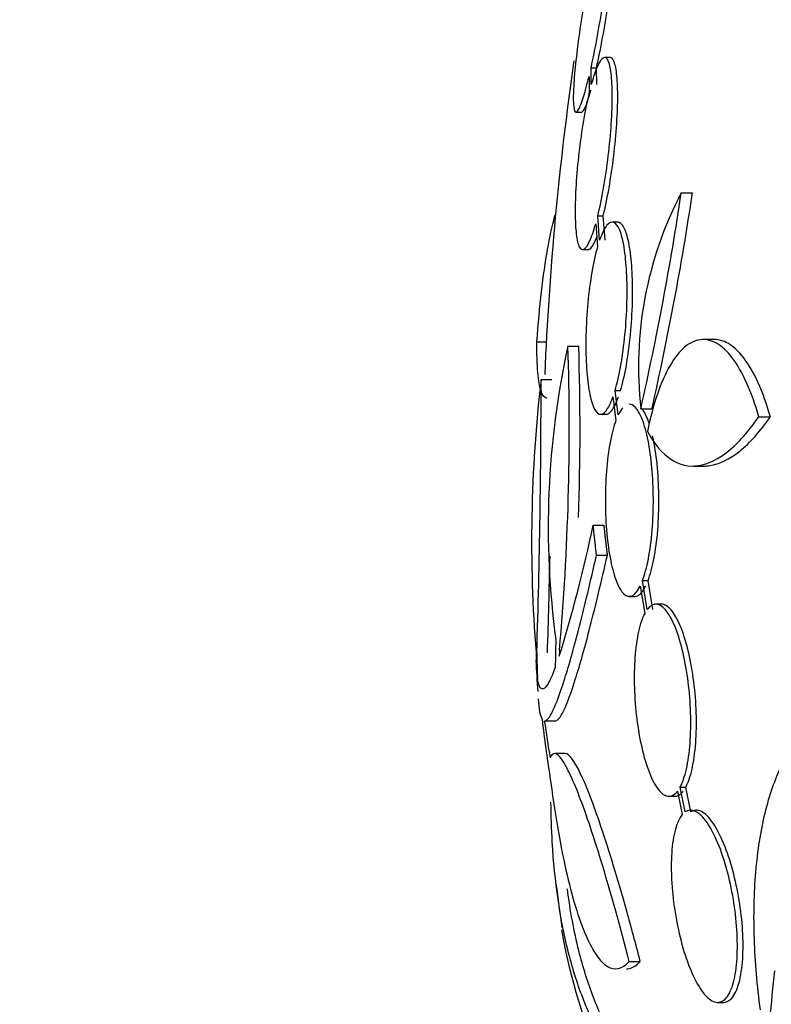
# Paper-space layout 'Layout1' of a CAD drawing. Units: millimetres. Extents: x 0 to 1877, y 0 to 2366.
# Drawn here: x 165 to 172, y 566 to 576 of the extents above; entities that cross this region are included whole.
import ezdxf
from ezdxf import colors
from ezdxf.entities.mleader import LeaderData, LeaderLine
from ezdxf.math import Vec2, Vec3

# ---------------------------------------------------------------- set-up
doc = ezdxf.new("R2010")
doc.units = ezdxf.units.MM
doc.layers.add('DV7_Défaut', color=7, linetype='Continuous')
doc.layers.add('Défaut', color=7, linetype='Continuous')

# ---------------------------------------------------------------- blocks, each defined once
blk = doc.blocks.new('_DOT')
at = {"color": 0}
blk.add_line((0, 0), (-1, 0), dxfattribs=at)
at = {"color": 0, "const_width": 0.333}
blk.add_lwpolyline([(-0.1665, 0, 1), (0.1665, 0, 1)], format="xyb", close=True, dxfattribs=at)
blk = doc.blocks.new('SE6')
at = {"layer": 'DV7_Défaut', "color": 7, "linetype": 'Continuous'}
for p, q in [((170.0518, 575.3366), (170.0007, 575.3366)), ((169.8734, 575.2403), (169.9243, 575.2403)), ((169.8759, 575.0848), (169.8734, 575.2403)), ((169.9268, 575.0848), (169.9243, 575.2403)), ((169.8545, 575.1589), (169.8569, 575.0114)), ((169.7334, 574.8238), (169.784, 574.8238)), ((170.7188, 574.0692), (170.824, 574.0692)), ((169.9361, 573.8521), (169.9871, 573.8521)), ((169.9537, 573.6259), (169.9361, 573.8521)), ((170.0047, 573.6259), (169.9871, 573.8521)), ((170.1227, 573.7941), (170.0715, 573.7941)), ((169.917, 573.7797), (169.9338, 573.5631)), ((169.7952, 573.5366), (169.846, 573.5366)), ((171.0301, 572.694), (170.9252, 572.694)), ((169.3658, 572.6726), (169.4543, 572.6726)), ((169.6565, 572.6335), (169.7577, 572.6335)), ((169.4053, 572.3195), (169.5056, 572.3195)), ((170.0787, 572.1561), (170.1063, 571.9364)), ((170.0987, 572.2178), (170.1501, 572.2178)), ((170.1277, 571.9873), (170.0987, 572.2178)), ((170.3391, 572.0445), (170.4428, 572.0445)), ((169.9631, 571.9941), (170.0141, 571.9941)), ((171.4446, 571.9697), (171.5527, 571.9697)), ((170.8309, 571.5088), (170.9365, 571.5088)), ((169.8933, 570.9536), (169.9954, 570.9536)), ((169.9248, 570.6752), (170.027, 570.6752)), ((170.3334, 570.3849), (170.3759, 570.1287)), ((170.3551, 570.4351), (170.4069, 570.4351)), ((170.3998, 570.1663), (170.3551, 570.4351)), ((170.4517, 570.1663), (170.4069, 570.4351)), ((170.2319, 570.288), (170.2835, 570.288)), ((170.5321, 570.2146), (170.4801, 570.2146)), ((169.439, 569.1213), (169.5394, 569.1213)), ((169.6323, 568.816), (169.537, 568.816)), ((170.6838, 568.463), (170.7281, 568.244)), ((170.7079, 568.5006), (170.7603, 568.5006)), ((170.755, 568.2682), (170.7079, 568.5006)), ((170.8075, 568.2682), (170.7603, 568.5006)), ((170.6029, 568.4146), (170.6552, 568.4146)), ((170.2313, 566.8678), (170.3346, 566.8678)), ((171.0588, 566.4843), (171.1118, 566.4843))]:
    blk.add_line(p, q, dxfattribs=at)
for centre, radius, start, end in [((197.9164, 571.2026), 28.5, 171.72417, 177.66019), ((173.8435, 572.4352), 3.5262, 152.39319, 186.36141), ((142.9506, 578.2293), 28.0781, 347.27499, 351.47961), ((143.1459, 578.232), 27.9894, 347.22832, 351.44681), ((177.3776, 570.9375), 7.9053, 167.61097, 187.68967), ((146.2319, 571.8599), 23.4374, 354.9133, 1.89148), ((146.4164, 571.8599), 23.3541, 357.95602, 1.89823), ((182.3701, 570.8007), 13.0534, 173.31841, 184.56999), ((91.7402, 572.2698), 77.6652, 358.147613, 0.036617), ((155.9124, 573.9185), 14.2919, 342.94595, 348.02674), ((92.1127, 572.2698), 77.3929, 358.141089, 358.810907), ((190.1522, 569.3493), 20.6156, 178.52564, 179.24578), ((191.0327, 569.322), 21.4607, 178.77202, 178.91849), ((197.9164, 571.2026), 28.6, 183.03687, 183.62039), ((178.8292, 569.858), 9.4675, 181.47989, 181.89316), ((197.9164, 571.2026), 28.6, 187.24686, 188.08251), ((174.6872, 568.0232), 5.1617, 189.59143, 204.75806)]:
    blk.add_arc(centre, radius, start, end, dxfattribs=at)
for centre, major_axis, ratio, start_param, end_param in [((197.9164, 579.6942), (-26.5884, 0), 0.57735, 0, 1.295318), ((197.9164, 579.6942), (-26.5347, 0), 0.57735, 0, 1.295047), ((197.9164, 579.1634), (-26.8336, 0), 0.57735, 0, 1.288592), ((197.9164, 570.0535), (-28.5548, 0), 0.699581, 0.014727, 0.027287), ((197.9164, 570.6982), (-28.5916, 0), 0.687831, 0.079494, 0.106987), ((197.9164, 570.6867), (-28.5925, 0), 0.619331, 0.088511, 0.108222), ((190.149, 576.2635), (-14.4103, -22.1165), 0.539131, -0.81643, -0.774204)]:
    blk.add_ellipse(centre, major_axis=major_axis, ratio=ratio, start_param=start_param, end_param=end_param, dxfattribs=at)
for points, knots in [([(169.8734, 575.2403), (169.8927, 575.3264), (169.9123, 575.4232), (169.9306, 575.5229), (169.949, 575.6226), (169.9666, 575.728), (169.9819, 575.8301), (169.9972, 575.9314), (170.0105, 576.0324), (170.0209, 576.1243), (170.0311, 576.2147), (170.0387, 576.2988), (170.0429, 576.3694), (170.0471, 576.4389), (170.0482, 576.4972), (170.0461, 576.5394), (170.044, 576.5813), (170.0387, 576.6084), (170.0307, 576.6188), (170.0226, 576.6292), (170.0116, 576.6231), (169.9985, 576.6011), (169.9853, 576.5788), (169.9696, 576.5396), (169.9528, 576.487), (169.9352, 576.4318), (169.9157, 576.3601), (169.8962, 576.2783)], [0, 0, 0, 0, 0.113285, 0.113285, 0.113285, 0.226696, 0.226696, 0.226696, 0.339231, 0.339231, 0.339231, 0.449864, 0.449864, 0.449864, 0.558696, 0.558696, 0.558696, 0.666632, 0.666632, 0.666632, 0.774931, 0.774931, 0.774931, 0.884671, 0.884671, 0.884671, 1, 1, 1, 1]), ([(169.9243, 575.2403), (169.9436, 575.3264), (169.9633, 575.4232), (169.9817, 575.5229), (170.0001, 575.6226), (170.0177, 575.728), (170.0331, 575.8301), (170.0483, 575.9314), (170.0617, 576.0324), (170.0721, 576.1243), (170.0823, 576.2147), (170.0899, 576.2989), (170.0942, 576.3695), (170.0984, 576.4389), (170.0994, 576.4972), (170.0973, 576.5394), (170.0952, 576.5813), (170.0899, 576.6084), (170.0819, 576.6188), (170.0793, 576.6221), (170.0765, 576.6238), (170.0733, 576.6238)], [0, 0, 0, 0, 0.161626, 0.161626, 0.161626, 0.323433, 0.323433, 0.323433, 0.483986, 0.483986, 0.483986, 0.641815, 0.641815, 0.641815, 0.797065, 0.797065, 0.797065, 0.951032, 0.951032, 0.951032, 1, 1, 1, 1]), ([(169.8773, 576.1961), (169.8581, 576.1093), (169.8385, 576.0119), (169.8203, 575.9119), (169.8021, 575.8119), (169.7848, 575.7065), (169.7698, 575.6046), (169.7549, 575.5035), (169.7418, 575.403), (169.7318, 575.3118), (169.7219, 575.2222), (169.7147, 575.139), (169.7108, 575.0695), (169.7069, 575.001), (169.7061, 574.9439), (169.7084, 574.903), (169.7108, 574.8624), (169.7162, 574.8366), (169.7244, 574.8276), (169.7326, 574.8185), (169.7438, 574.8261), (169.7569, 574.8495), (169.7702, 574.8732), (169.786, 574.9137), (169.8028, 574.9676), (169.819, 575.0194), (169.8367, 575.0848), (169.8545, 575.1589)], [0, 0, 0, 0, 0.114367, 0.114367, 0.114367, 0.228866, 0.228866, 0.228866, 0.342428, 0.342428, 0.342428, 0.454073, 0.454073, 0.454073, 0.563968, 0.563968, 0.563968, 0.673035, 0.673035, 0.673035, 0.782509, 0.782509, 0.782509, 0.893431, 0.893431, 0.893431, 1, 1, 1, 1]), ([(169.9361, 573.8521), (169.9552, 573.9292), (169.9739, 574.0189), (169.9906, 574.1139), (170.0073, 574.2091), (170.0224, 574.3123), (170.0347, 574.4148), (170.0468, 574.5161), (170.0565, 574.6196), (170.0628, 574.7164), (170.069, 574.8114), (170.0721, 574.9027), (170.0719, 574.9824), (170.0717, 575.0612), (170.0683, 575.1308), (170.0618, 575.1856), (170.0554, 575.2405), (170.0458, 575.282), (170.0339, 575.307), (170.0219, 575.3323), (170.0072, 575.3415), (169.9911, 575.3341), (169.9746, 575.3266), (169.9562, 575.3018), (169.9374, 575.2618), (169.9182, 575.2211), (169.8981, 575.1637), (169.8786, 575.0942), (169.8777, 575.0911), (169.8768, 575.088), (169.8759, 575.0848)], [0, 0, 0, 0, 0.112508, 0.112508, 0.112508, 0.225177, 0.225177, 0.225177, 0.336477, 0.336477, 0.336477, 0.445766, 0.445766, 0.445766, 0.553769, 0.553769, 0.553769, 0.661746, 0.661746, 0.661746, 0.770934, 0.770934, 0.770934, 0.88205, 0.88205, 0.88205, 0.995005, 0.995005, 0.995005, 1, 1, 1, 1]), ([(169.9871, 573.8521), (170.0063, 573.9292), (170.025, 574.0189), (170.0417, 574.1139), (170.0584, 574.2091), (170.0736, 574.3123), (170.0859, 574.4148), (170.098, 574.5161), (170.1077, 574.6196), (170.1141, 574.7164), (170.1203, 574.8115), (170.1234, 574.9027), (170.1232, 574.9824), (170.123, 575.0612), (170.1195, 575.1308), (170.1131, 575.1856), (170.1066, 575.2405), (170.097, 575.2819), (170.0851, 575.307), (170.0758, 575.3267), (170.0648, 575.3366), (170.0528, 575.3366)], [0, 0, 0, 0, 0.1507, 0.1507, 0.1507, 0.301618, 0.301618, 0.301618, 0.450694, 0.450694, 0.450694, 0.597066, 0.597066, 0.597066, 0.741709, 0.741709, 0.741709, 0.886319, 0.886319, 0.886319, 1, 1, 1, 1]), ([(169.8569, 575.0114), (169.838, 574.9335), (169.8195, 574.8431), (169.8031, 574.7476), (169.7867, 574.652), (169.7719, 574.5486), (169.7599, 574.4461), (169.7481, 574.3449), (169.7388, 574.2417), (169.7328, 574.1454), (169.727, 574.0508), (169.7241, 573.9603), (169.7246, 573.8814), (169.725, 573.8034), (169.7287, 573.7348), (169.7353, 573.6811), (169.7419, 573.6273), (169.7516, 573.587), (169.7636, 573.5633), (169.7757, 573.5392), (169.7905, 573.5314), (169.8067, 573.5401), (169.8231, 573.549), (169.8415, 573.5753), (169.8604, 573.6165), (169.8789, 573.6569), (169.8982, 573.7127), (169.917, 573.7797)], [0, 0, 0, 0, 0.113459, 0.113459, 0.113459, 0.227083, 0.227083, 0.227083, 0.339314, 0.339314, 0.339314, 0.449573, 0.449573, 0.449573, 0.558616, 0.558616, 0.558616, 0.667687, 0.667687, 0.667687, 0.777983, 0.777983, 0.777983, 0.890197, 0.890197, 0.890197, 1, 1, 1, 1]), ([(169.7825, 574.8239), (169.7896, 574.8239), (169.7981, 574.8325), (169.8076, 574.8495), (169.821, 574.8732), (169.8367, 574.9137), (169.8536, 574.9676), (169.8597, 574.987), (169.866, 575.0084), (169.8725, 575.0315)], [0, 0, 0, 0, 0.3448225, 0.3448225, 0.3448225, 0.8262046, 0.8262046, 0.8262046, 1, 1, 1, 1]), ([(169.3658, 572.6726), (169.3782, 572.8405), (169.3928, 572.9971), (169.4263, 573.2872), (169.4453, 573.4203), (169.4863, 573.6538), (169.5085, 573.7557), (169.5341, 573.8487), (169.5359, 573.855), (169.5376, 573.8612)], [0, 0, 0, 0, 0.325405, 0.325405, 0.650811, 0.650811, 0.976216, 0.976216, 1, 1, 1, 1]), ([(170.0987, 572.2178), (170.1184, 572.2842), (170.1369, 572.3647), (170.1525, 572.453), (170.1682, 572.5414), (170.1815, 572.6401), (170.1913, 572.7408), (170.2009, 572.8398), (170.2073, 572.9435), (170.2099, 573.043), (170.2124, 573.1407), (170.2114, 573.2371), (170.2069, 573.324), (170.2024, 573.4105), (170.1944, 573.49), (170.1835, 573.5563), (170.1725, 573.6232), (170.1583, 573.6785), (170.1422, 573.718), (170.1257, 573.7582), (170.1066, 573.7832), (170.0867, 573.7912), (170.0663, 573.7994), (170.0443, 573.7901), (170.0226, 573.7642), (170.0005, 573.738), (169.9781, 573.6939), (169.9571, 573.6355), (169.9559, 573.6323), (169.9548, 573.6291), (169.9537, 573.6259)], [0, 0, 0, 0, 0.111579, 0.111579, 0.111579, 0.223359, 0.223359, 0.223359, 0.333281, 0.333281, 0.333281, 0.441153, 0.441153, 0.441153, 0.548351, 0.548351, 0.548351, 0.656486, 0.656486, 0.656486, 0.766747, 0.766747, 0.766747, 0.879446, 0.879446, 0.879446, 0.993854, 0.993854, 0.993854, 1, 1, 1, 1]), ([(170.1501, 572.2178), (170.1698, 572.2842), (170.1882, 572.3647), (170.2039, 572.453), (170.2196, 572.5414), (170.233, 572.6401), (170.2428, 572.7408), (170.2524, 572.8398), (170.2588, 572.9435), (170.2614, 573.043), (170.264, 573.1407), (170.2629, 573.2371), (170.2584, 573.324), (170.2539, 573.4105), (170.2459, 573.49), (170.235, 573.5563), (170.224, 573.6232), (170.2098, 573.6784), (170.1936, 573.7179), (170.177, 573.7582), (170.158, 573.7832), (170.138, 573.7912), (170.1332, 573.7931), (170.1282, 573.7941), (170.1233, 573.7941)], [0, 0, 0, 0, 0.140652, 0.140652, 0.140652, 0.281558, 0.281558, 0.281558, 0.420113, 0.420113, 0.420113, 0.556075, 0.556075, 0.556075, 0.691183, 0.691183, 0.691183, 0.827478, 0.827478, 0.827478, 0.966462, 0.966462, 0.966462, 1, 1, 1, 1]), ([(169.8449, 573.5367), (169.849, 573.5367), (169.8532, 573.5378), (169.8574, 573.5401), (169.8739, 573.549), (169.8924, 573.5752), (169.9113, 573.6165), (169.9162, 573.6272), (169.9211, 573.6389), (169.9261, 573.6516)], [0, 0, 0, 0, 0.170773, 0.170773, 0.170773, 0.829745, 0.829745, 0.829745, 1, 1, 1, 1]), ([(169.9338, 573.5631), (169.9144, 573.4959), (169.8963, 573.4146), (169.881, 573.3258), (169.8656, 573.2369), (169.8527, 573.1379), (169.8433, 573.0371), (169.8341, 572.938), (169.828, 572.8344), (169.8257, 572.7351), (169.8234, 572.6376), (169.8246, 572.5417), (169.8293, 572.4553), (169.834, 572.3693), (169.8421, 572.2904), (169.8531, 572.2249), (169.8642, 572.1588), (169.8784, 572.1045), (169.8946, 572.0661), (169.9111, 572.0269), (169.9301, 572.0031), (169.9501, 571.9963), (169.9705, 571.9893), (169.9925, 571.9998), (170.0142, 572.0269), (170.0359, 572.0539), (170.058, 572.0981), (170.0787, 572.1561)], [0, 0, 0, 0, 0.11235, 0.11235, 0.11235, 0.2249, 0.2249, 0.2249, 0.335615, 0.335615, 0.335615, 0.444364, 0.444364, 0.444364, 0.552512, 0.552512, 0.552512, 0.661621, 0.661621, 0.661621, 0.772839, 0.772839, 0.772839, 0.886473, 0.886473, 0.886473, 1, 1, 1, 1]), ([(171.4446, 571.9697), (171.411, 572.089), (171.3725, 572.1968), (171.2883, 572.3833), (171.2435, 572.4607), (171.1486, 572.5847), (171.099, 572.6305), (170.9992, 572.6871), (170.9479, 572.6985), (170.8474, 572.6862), (170.7982, 572.663), (170.702, 572.5816), (170.6558, 572.5237), (170.5703, 572.3771), (170.53, 572.2865), (170.4588, 572.0788), (170.4279, 571.9623), (170.4018, 571.832)], [0, 0, 0, 0, 0.125, 0.125, 0.25, 0.25, 0.375, 0.375, 0.5, 0.5, 0.625, 0.625, 0.75, 0.75, 0.875, 0.875, 1, 1, 1, 1]), ([(171.5527, 571.9697), (171.5187, 572.09), (171.4804, 572.1964), (171.396, 572.3829), (171.3504, 572.4611), (171.2557, 572.5844), (171.2056, 572.6305), (171.1139, 572.6823), (171.072, 572.6941), (171.0299, 572.694)], [0, 0, 0, 0, 0.261144, 0.261144, 0.522288, 0.522288, 0.783432, 0.783432, 1, 1, 1, 1]), ([(169.4602, 572.1447), (169.459, 572.1447), (169.4579, 572.1448), (169.4366, 572.1473), (169.4194, 572.1691), (169.3923, 572.2496), (169.3821, 572.3083), (169.3686, 572.4634), (169.3654, 572.5595), (169.3658, 572.6726)], [0, 0, 0, 0, 0.0185542, 0.0185542, 0.3457028, 0.3457028, 0.6728514, 0.6728514, 1, 1, 1, 1]), ([(170.0136, 571.9942), (170.0304, 571.9942), (170.048, 572.0052), (170.0654, 572.0268), (170.0871, 572.0538), (170.1093, 572.0981), (170.13, 572.1561)], [0, 0, 0, 0, 0.444363, 0.444363, 0.444363, 1, 1, 1, 1]), ([(170.1713, 572.0556), (170.1577, 572.0407), (170.1446, 572.0208), (170.1321, 571.9961), (170.1306, 571.9932), (170.1292, 571.9903), (170.1277, 571.9873)], [0, 0, 0, 0, 0.897099, 0.897099, 0.897099, 1, 1, 1, 1]), ([(170.3551, 570.4351), (170.376, 570.4897), (170.395, 570.5595), (170.4103, 570.6393), (170.4258, 570.7192), (170.438, 570.8114), (170.4459, 570.908), (170.4536, 571.0026), (170.4575, 571.1041), (170.457, 571.2039), (170.4565, 571.3019), (170.4518, 571.4009), (170.4434, 571.4927), (170.4351, 571.5846), (170.4228, 571.6719), (170.4076, 571.7477), (170.3921, 571.825), (170.3733, 571.8925), (170.3526, 571.9453), (170.3314, 571.9996), (170.3076, 572.0398), (170.2833, 572.0631), (170.2661, 572.0796), (170.2483, 572.0879), (170.2306, 572.0879)], [0, 0, 0, 0, 0.131407, 0.131407, 0.131407, 0.263104, 0.263104, 0.263104, 0.391973, 0.391973, 0.391973, 0.518381, 0.518381, 0.518381, 0.644809, 0.644809, 0.644809, 0.773629, 0.773629, 0.773629, 0.906216, 0.906216, 0.906216, 1, 1, 1, 1]), ([(170.4206, 571.8999), (170.4153, 571.916), (170.4099, 571.9311), (170.4044, 571.9452), (170.3865, 571.991), (170.3667, 572.0269), (170.3464, 572.0509)], [0, 0, 0, 0, 0.234947, 0.234947, 0.234947, 1, 1, 1, 1]), ([(170.4018, 571.832), (170.4679, 571.7118), (170.5413, 571.6263), (170.7019, 571.5197), (170.7894, 571.4997), (170.9693, 571.5257), (171.0639, 571.5718), (171.2541, 571.7258), (171.3493, 571.8325), (171.4446, 571.9697)], [0, 0, 0, 0, 0.25, 0.25, 0.5, 0.5, 0.75, 0.75, 1, 1, 1, 1]), ([(170.9314, 571.5088), (170.9492, 571.5088), (170.9672, 571.5101), (171.0755, 571.5257), (171.1704, 571.5718), (171.3614, 571.7258), (171.457, 571.8325), (171.5527, 571.9697)], [0, 0, 0, 0, 0.090796, 0.090796, 0.545398, 0.545398, 1, 1, 1, 1]), ([(170.1063, 571.9364), (170.0857, 571.8811), (170.0671, 571.8106), (170.0521, 571.7303), (170.0371, 571.6499), (170.0253, 571.5575), (170.0177, 571.4607), (170.0103, 571.3659), (170.0067, 571.2642), (170.0074, 571.1645), (170.0081, 571.0665), (170.0129, 570.9677), (170.0213, 570.876), (170.0298, 570.7843), (170.0421, 570.6974), (170.0573, 570.622), (170.0728, 570.5453), (170.0915, 570.4784), (170.1122, 570.4263), (170.1334, 570.3727), (170.157, 570.3333), (170.1813, 570.3109), (170.2062, 570.2879), (170.2325, 570.2822), (170.2579, 570.2941), (170.2836, 570.3061), (170.3093, 570.3367), (170.3326, 570.3834), (170.3329, 570.3839), (170.3331, 570.3844), (170.3334, 570.3849)], [0, 0, 0, 0, 0.111048, 0.111048, 0.111048, 0.222336, 0.222336, 0.222336, 0.331316, 0.331316, 0.331316, 0.438344, 0.438344, 0.438344, 0.545443, 0.545443, 0.545443, 0.654526, 0.654526, 0.654526, 0.766724, 0.766724, 0.766724, 0.881943, 0.881943, 0.881943, 0.998766, 0.998766, 0.998766, 1, 1, 1, 1]), ([(170.4069, 570.4351), (170.4278, 570.4897), (170.4468, 570.5595), (170.4622, 570.6393), (170.4777, 570.7192), (170.4899, 570.8114), (170.4979, 570.908), (170.5056, 571.0026), (170.5094, 571.1041), (170.5089, 571.2039), (170.5085, 571.3019), (170.5038, 571.4008), (170.4954, 571.4927), (170.487, 571.5846), (170.4747, 571.6718), (170.4595, 571.7476), (170.4565, 571.7624), (170.4534, 571.7769), (170.4502, 571.7909)], [0, 0, 0, 0, 0.196292, 0.196292, 0.196292, 0.393019, 0.393019, 0.393019, 0.585505, 0.585505, 0.585505, 0.774301, 0.774301, 0.774301, 0.96313, 0.96313, 0.96313, 1, 1, 1, 1]), ([(169.4359, 569.1214), (169.4577, 569.1191), (169.4847, 569.1518), (169.5486, 569.2838), (169.5857, 569.3839), (169.6694, 569.6505), (169.7151, 569.8143), (169.8142, 570.2003), (169.8678, 570.4239), (169.9248, 570.6752)], [0, 0, 0, 0, 0.25, 0.25, 0.5, 0.5, 0.75, 0.75, 1, 1, 1, 1]), ([(169.5363, 569.1214), (169.5582, 569.1191), (169.5853, 569.1518), (169.6494, 569.2838), (169.6867, 569.3839), (169.7707, 569.6505), (169.8165, 569.8143), (169.916, 570.2003), (169.9698, 570.4239), (170.027, 570.6752)], [0, 0, 0, 0, 0.25, 0.25, 0.5, 0.5, 0.75, 0.75, 1, 1, 1, 1]), ([(170.2835, 570.288), (170.2922, 570.288), (170.3009, 570.29), (170.3095, 570.2941), (170.3353, 570.3061), (170.361, 570.3366), (170.3844, 570.3834), (170.3846, 570.3839), (170.3849, 570.3844), (170.3851, 570.3849)], [0, 0, 0, 0, 0.247854, 0.247854, 0.247854, 0.992001, 0.992001, 0.992001, 1, 1, 1, 1]), ([(170.7079, 568.5006), (170.7306, 568.5426), (170.7508, 568.6006), (170.7665, 568.6704), (170.7824, 568.7403), (170.7942, 568.824), (170.8009, 568.9146), (170.8074, 569.0027), (170.8092, 569.0998), (170.8061, 569.1975), (170.803, 569.2933), (170.7952, 569.3924), (170.7834, 569.4866), (170.7714, 569.5816), (170.7551, 569.6741), (170.7357, 569.7573), (170.7158, 569.8431), (170.6922, 569.9211), (170.6669, 569.9859), (170.6406, 570.0533), (170.6116, 570.1081), (170.5824, 570.1464), (170.5522, 570.186), (170.5208, 570.2091), (170.4909, 570.2137), (170.4606, 570.2184), (170.4309, 570.2043), (170.4043, 570.172), (170.4028, 570.1702), (170.4013, 570.1683), (170.3998, 570.1663)], [0, 0, 0, 0, 0.109455, 0.109455, 0.109455, 0.21921, 0.21921, 0.21921, 0.325956, 0.325956, 0.325956, 0.430572, 0.430572, 0.430572, 0.53598, 0.53598, 0.53598, 0.644654, 0.644654, 0.644654, 0.757785, 0.757785, 0.757785, 0.87478, 0.87478, 0.87478, 0.993264, 0.993264, 0.993264, 1, 1, 1, 1]), ([(170.7603, 568.5006), (170.7831, 568.5426), (170.8033, 568.6006), (170.8191, 568.6704), (170.835, 568.7402), (170.8468, 568.824), (170.8535, 568.9146), (170.86, 569.0027), (170.8618, 569.0998), (170.8587, 569.1975), (170.8557, 569.2933), (170.8478, 569.3923), (170.836, 569.4865), (170.824, 569.5815), (170.8076, 569.674), (170.7883, 569.7572), (170.7683, 569.8429), (170.7447, 569.921), (170.7193, 569.9858), (170.6929, 570.0532), (170.6639, 570.108), (170.6347, 570.1464), (170.6044, 570.186), (170.573, 570.2091), (170.543, 570.2137), (170.5392, 570.2143), (170.5355, 570.2146), (170.5317, 570.2146)], [0, 0, 0, 0, 0.123052, 0.123052, 0.123052, 0.246441, 0.246441, 0.246441, 0.366435, 0.366435, 0.366435, 0.484026, 0.484026, 0.484026, 0.60251, 0.60251, 0.60251, 0.724678, 0.724678, 0.724678, 0.851874, 0.851874, 0.851874, 0.983432, 0.983432, 0.983432, 1, 1, 1, 1]), ([(170.3759, 570.1287), (170.3535, 570.0866), (170.3336, 570.0286), (170.3181, 569.9589), (170.3025, 569.889), (170.2909, 569.8053), (170.2844, 569.7148), (170.278, 569.6266), (170.2762, 569.5295), (170.2793, 569.4317), (170.2823, 569.3357), (170.29, 569.2365), (170.3016, 569.1422), (170.3134, 569.0471), (170.3295, 568.9544), (170.3486, 568.8712), (170.3683, 568.7854), (170.3916, 568.7074), (170.4167, 568.6427), (170.4428, 568.5755), (170.4716, 568.5208), (170.5007, 568.4826), (170.5308, 568.4431), (170.5621, 568.4201), (170.5921, 568.4155), (170.6225, 568.4109), (170.6524, 568.425), (170.6792, 568.4573), (170.6807, 568.4591), (170.6823, 568.461), (170.6838, 568.463)], [0, 0, 0, 0, 0.109417, 0.109417, 0.109417, 0.219126, 0.219126, 0.219126, 0.325944, 0.325944, 0.325944, 0.430736, 0.430736, 0.430736, 0.536281, 0.536281, 0.536281, 0.644952, 0.644952, 0.644952, 0.757958, 0.757958, 0.757958, 0.874833, 0.874833, 0.874833, 0.993343, 0.993343, 0.993343, 1, 1, 1, 1]), ([(169.5384, 569.6206), (169.4966, 569.5092), (169.4619, 569.4447), (169.4064, 569.4066), (169.3854, 569.4338), (169.3723, 569.5085)], [0, 0, 0, 0, 0.5, 0.5, 1, 1, 1, 1]), ([(171.4606, 566.413), (171.4296, 566.6398), (171.4104, 566.8615), (171.3955, 567.2945), (171.4002, 567.5078), (171.4339, 567.903), (171.4625, 568.0872), (171.5448, 568.4273), (171.5969, 568.5766), (171.7218, 568.8338), (171.7956, 568.9423), (171.9571, 569.107), (172.0461, 569.1653), (172.2369, 569.2315), (172.3365, 569.239), (172.5437, 569.2054), (172.6515, 569.1637), (172.7599, 569.0988)], [0, 0, 0, 0, 0.125, 0.125, 0.25, 0.25, 0.375, 0.375, 0.5, 0.5, 0.625, 0.625, 0.75, 0.75, 0.875, 0.875, 1, 1, 1, 1]), ([(170.2313, 566.8678), (170.1456, 567.1971), (170.0628, 567.4944), (169.9029, 568.0237), (169.8297, 568.2429), (169.7304, 568.501), (169.6993, 568.5744), (169.6428, 568.6921), (169.6171, 568.737), (169.5709, 568.7985), (169.5504, 568.8149), (169.5161, 568.817), (169.502, 568.8032), (169.4912, 568.7741)], [0, 0, 0, 0, 0.25, 0.25, 0.5, 0.5, 0.625, 0.625, 0.75, 0.75, 0.875, 0.875, 1, 1, 1, 1]), ([(170.3346, 566.8678), (170.2918, 567.0315), (170.2488, 567.1908), (170.1655, 567.4886), (170.1248, 567.6284), (170.0455, 567.89), (170.0065, 568.0127), (169.9328, 568.2325), (169.8979, 568.3301), (169.7991, 568.5858), (169.7409, 568.7069), (169.6709, 568.7997), (169.6499, 568.8158), (169.6322, 568.8158)], [0, 0, 0, 0, 0.142064, 0.142064, 0.284129, 0.284129, 0.426193, 0.426193, 0.568257, 0.568257, 0.852386, 0.852386, 1, 1, 1, 1]), ([(169.4883, 568.5982), (169.5095, 568.4349), (169.5327, 568.2798), (169.583, 567.9864), (169.6101, 567.8482), (169.6666, 567.5978), (169.6962, 567.4843), (169.7579, 567.2806), (169.7904, 567.1898), (169.8561, 567.0372), (169.8895, 566.9747), (169.9573, 566.8769), (169.9919, 566.8414), (170.096, 566.7787), (170.1643, 566.7942), (170.2313, 566.8678)], [0, 0, 0, 0, 0.125, 0.125, 0.25, 0.25, 0.375, 0.375, 0.5, 0.5, 0.625, 0.625, 0.75, 0.75, 1, 1, 1, 1]), ([(170.6555, 568.4147), (170.6821, 568.4146), (170.7081, 568.429), (170.7316, 568.4573), (170.7331, 568.4591), (170.7347, 568.461), (170.7362, 568.463)], [0, 0, 0, 0, 0.9394886, 0.9394886, 0.9394886, 1, 1, 1, 1]), ([(171.0657, 565.1677), (170.5947, 565.3552), (170.2318, 565.6793), (169.906, 566.2658), (169.8473, 566.3923), (169.7431, 566.6641), (169.6974, 566.8099), (169.5816, 567.273), (169.5325, 567.6142), (169.5035, 568.1077), (169.4992, 568.2314), (169.4978, 568.3585)], [0, 0, 0, 0, 0.462663, 0.462663, 0.578328, 0.578328, 0.693994, 0.693994, 0.925325, 0.925325, 1, 1, 1, 1]), ([(170.7281, 568.244), (170.7088, 568.2216), (170.6913, 568.1896), (170.6767, 568.1491), (170.6574, 568.0955), (170.6426, 568.0253), (170.634, 567.9444), (170.6258, 567.8678), (170.6229, 567.7793), (170.6256, 567.6868), (170.6271, 567.6366), (170.6302, 567.5846), (170.6348, 567.5322), (170.6435, 567.4344), (170.6577, 567.3329), (170.6763, 567.2364), (170.6947, 567.1401), (170.7179, 567.0461), (170.7439, 566.9613), (170.7708, 566.8736), (170.8013, 566.7935), (170.8331, 566.7266), (170.8665, 566.6563), (170.9022, 566.5987), (170.9375, 566.558), (170.9739, 566.5161), (171.0108, 566.4911), (171.0451, 566.4855), (171.0795, 566.4799), (171.1121, 566.4937), (171.1401, 566.5266), (171.1671, 566.5582), (171.1905, 566.6087), (171.2077, 566.6742), (171.224, 566.736), (171.2354, 566.8132), (171.2405, 566.8989), (171.2454, 566.9805), (171.2448, 567.0722), (171.2388, 567.1662), (171.2329, 567.2584), (171.2217, 567.3553), (171.2061, 567.449), (171.1903, 567.5445), (171.1696, 567.6392), (171.1459, 567.7263), (171.1211, 567.8173), (171.0923, 567.9023), (171.0619, 567.9754), (171.0298, 568.0524), (170.9951, 568.1181), (170.9604, 568.1679), (170.9242, 568.2197), (170.8872, 568.2557), (170.8521, 568.2726), (170.8178, 568.2893), (170.7844, 568.288), (170.755, 568.2682)], [0, 0, 0, 0, 0.041206, 0.041206, 0.041206, 0.095925, 0.095925, 0.095925, 0.147769, 0.147769, 0.147769, 0.175581, 0.175581, 0.175581, 0.228099, 0.228099, 0.228099, 0.280493, 0.280493, 0.280493, 0.334778, 0.334778, 0.334778, 0.391919, 0.391919, 0.391919, 0.451035, 0.451035, 0.451035, 0.510205, 0.510205, 0.510205, 0.56727, 0.56727, 0.56727, 0.621106, 0.621106, 0.621106, 0.672266, 0.672266, 0.672266, 0.722449, 0.722449, 0.722449, 0.773559, 0.773559, 0.773559, 0.82704, 0.82704, 0.82704, 0.883464, 0.883464, 0.883464, 0.942226, 0.942226, 0.942226, 1, 1, 1, 1]), ([(171.1129, 566.4843), (171.141, 566.4843), (171.1676, 566.4975), (171.1911, 566.5238), (171.2183, 566.5545), (171.2421, 566.604), (171.2597, 566.6688), (171.2764, 566.7299), (171.2881, 566.8065), (171.2936, 566.8919), (171.2988, 566.973), (171.2986, 567.0645), (171.2929, 567.1583), (171.2872, 567.2503), (171.2762, 567.3471), (171.2609, 567.4409), (171.2453, 567.5364), (171.2249, 567.6313), (171.2013, 567.7186), (171.1767, 567.8099), (171.1481, 567.8953), (171.1178, 567.9688), (171.0858, 568.0464), (171.0511, 568.1128), (171.0164, 568.1634), (170.9803, 568.2161), (170.9431, 568.2531), (170.908, 568.2711), (170.8725, 568.2893), (170.838, 568.2886), (170.8076, 568.2683), (170.8076, 568.2683), (170.8076, 568.2683), (170.8075, 568.2682)], [0, 0, 0, 0, 0.090789, 0.090789, 0.090789, 0.196536, 0.196536, 0.196536, 0.296303, 0.296303, 0.296303, 0.391033, 0.391033, 0.391033, 0.483848, 0.483848, 0.483848, 0.578289, 0.578289, 0.578289, 0.677076, 0.677076, 0.677076, 0.781325, 0.781325, 0.781325, 0.889983, 0.889983, 0.889983, 0.999843, 0.999843, 0.999843, 1, 1, 1, 1]), ([(171.1722, 565.1677), (170.699, 565.3554), (170.3343, 565.6799), (170.0073, 566.2675), (169.9484, 566.3942), (169.8438, 566.6665), (169.798, 566.8127), (169.7137, 567.1494), (169.6779, 567.3428), (169.6518, 567.5473)], [0, 0, 0, 0, 0.5573137, 0.5573137, 0.6966421, 0.6966421, 0.8359705, 0.8359705, 1, 1, 1, 1]), ([(170.2042, 566.7979), (170.2137, 566.7979), (170.2232, 566.7989), (170.267, 566.8089), (170.301, 566.831), (170.3346, 566.8678)], [0, 0, 0, 0, 0.2155416, 0.2155416, 1, 1, 1, 1])]:
    blk.add_open_spline(points, degree=3, knots=knots, dxfattribs=at)
for points, degree in [([(169.9248, 570.6752), (169.9082, 570.8143), (169.8933, 570.9536)], 2), ([(170.027, 570.6752), (170.0104, 570.8143), (169.9954, 570.9536)], 2), ([(169.3582, 569.7606), (169.3618, 569.6529), (169.3669, 569.5453)], 2), ([(169.3778, 569.328), (169.3841, 569.228), (169.3966, 569.1642), (169.4151, 569.1366)], 3)]:
    blk.add_open_spline(points, degree=degree, dxfattribs=at)

psp = doc.layouts.get("Layout1")

# ---------------------------------------------------------------- block references
at = {"layer": 'Défaut'}
psp.add_blockref('SE6', (0, 0), dxfattribs=at)

# ---------------------------------------------------------------- leaders
at = {"layer": 'Défaut', "color": 7, "linetype": 'Continuous'}
ml = psp.add_multileader_mtext('Standard', dxfattribs=at)
ml.set_content('{\\pxsm0.9;\\fSolid Edge ISO|b1||i0||c0|p34;\\W1.;17/06/2016\\P}', color=256)
ml.set_leader_properties()
ml.set_arrow_properties(name='DOT')
ml.build(insert=Vec2(0, 0))
ml.multileader.update_dxf_attribs({"leader_type": 0, "dogleg_length": 0, "arrow_head_size": 12})
ctx = ml.context
ctx.base_point, ctx.char_height, ctx.arrow_head_size, ctx.landing_gap_size = Vec3(1777.4517, 2359.2504), 12, 12, 4.2
notes = []
notes.append((ctx, [(0, (0, 0, 0), (0, 0), (1, 0), 1, [])]))
ctx.mtext.insert = Vec3(1781.6517, 2365.3705)
for ctx, leaders in notes:
    for number, flags, end, landing, length, lines in leaders:
        leader = LeaderData()
        leader.index, (leader.has_last_leader_line, leader.has_dogleg_vector, leader.attachment_direction) = number, flags
        leader.last_leader_point, leader.dogleg_vector, leader.dogleg_length = Vec3(end), Vec3(landing), length
        for number, points, colour, breaks in lines:
            line = LeaderLine()
            line.index, line.vertices, line.color, line.breaks = number, Vec3.list(points), colors.encode_raw_color(colour), breaks
            leader.lines.append(line)
        ctx.leaders.append(leader)

doc.saveas('drawing.dxf')
